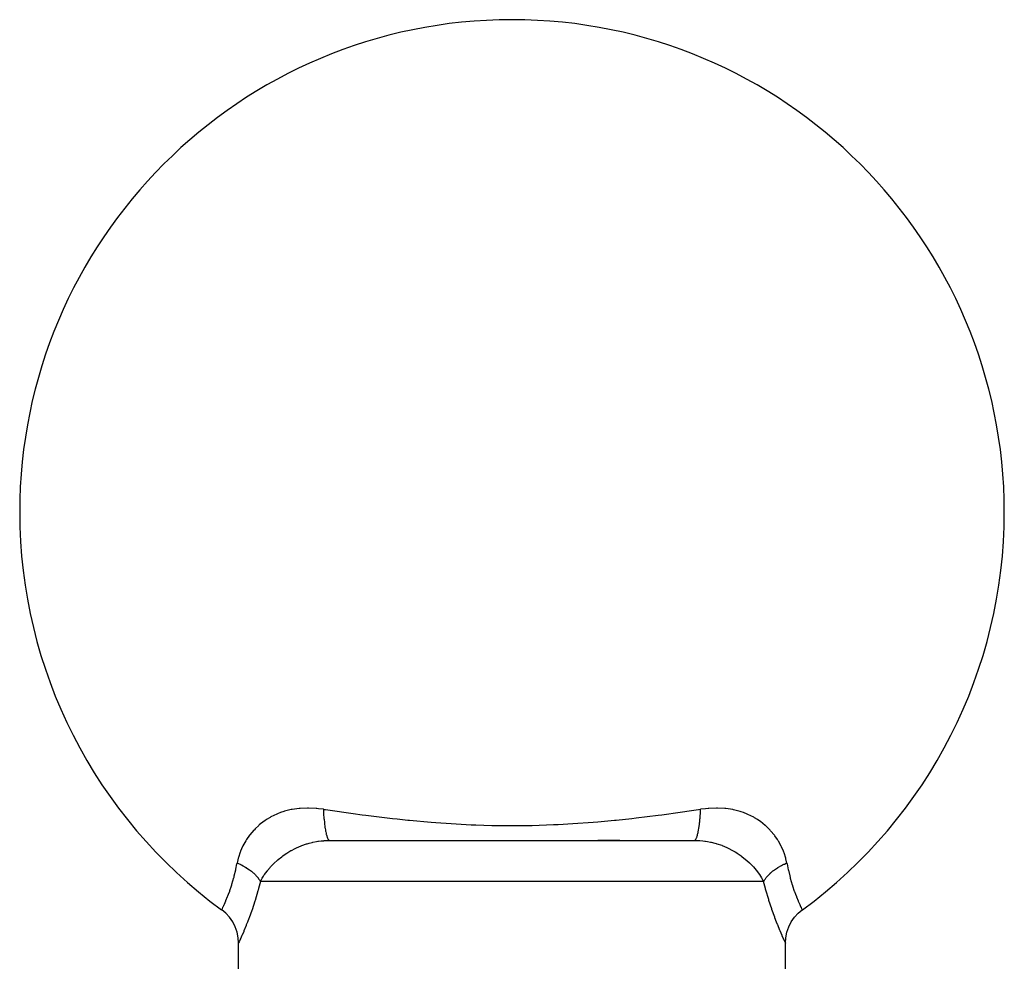
# Model space of a CAD drawing. Extents: x 24 to 1041, y -592 to 196.
# Drawn here: x 614 to 650, y -136 to -101 of the extents above; entities that cross this region are included whole.
import ezdxf

# ---------------------------------------------------------------- set-up
doc = ezdxf.new("R2010")
doc.units = 0
doc.linetypes.add('DASHED', pattern=[11.05, 8.7, -2.35])
doc.layers.get('0').update_dxf_attribs({"linetype": 'CONTINUOUS'})
doc.layers.add('NEVIDI', color=4, linetype='DASHED')

msp = doc.modelspace()

# ---------------------------------------------------------------- linework, layer by layer
at = {"color": 2}
for p, q in [((624.945621, -131.119578), (631.612059, -131.119578)), ((631.612059, -131.119578), (638.278498, -131.119578)), ((635.556146, -131.119578), (634.746922, -131.119578)), ((620.997797, -133.654017), (620.998685, -133.652232)), ((621.144828, -133.773815), (620.998685, -133.652232)), ((621.284238, -133.92494), (621.144828, -133.773815)), ((641.939965, -133.925123), (642.079375, -133.773991)), ((642.079375, -133.773991), (642.225519, -133.652403)), ((642.226326, -133.654008), (642.227444, -133.656208)), ((642.227444, -133.656208), (642.226331, -133.654008)), ((621.401662, -134.09369), (621.284238, -133.92494)), ((621.49491, -134.276878), (621.401662, -134.09369)), ((621.56223, -134.471066), (621.49491, -134.276878)), ((641.661984, -134.471276), (641.729299, -134.277078)), ((641.729299, -134.277078), (641.822543, -134.093881)), ((641.822543, -134.093881), (641.939965, -133.925123)), ((621.602335, -134.672609), (621.56223, -134.471066)), ((641.621884, -134.672829), (641.661984, -134.471276)), ((621.61457, -134.862287), (621.602335, -134.672609)), ((621.613862, -134.863783), (621.612059, -134.867591)), ((621.612059, -136.623586), (621.612059, -134.867591)), ((621.61457, -134.862287), (621.613862, -134.863783)), ((641.609657, -134.862515), (641.621884, -134.672829)), ((641.609657, -134.862515), (641.610337, -134.863953)), ((641.610337, -134.863953), (641.612059, -134.867591)), ((641.612059, -136.619578), (641.612059, -134.867591))]:
    msp.add_line(p, q, dxfattribs=at)
for start, end in [(0, 180), (180, 233.859956), (306.14007, 360)]:
    msp.add_arc((631.612059, -119.119578), 18, start, end, dxfattribs=at)
at = {"layer": 'NEVIDI', "color": 7, "linetype": 'CONTINUOUS'}
for p, q in [((623.824429, -129.950211), (623.571765, -129.985998)), ((623.830592, -129.949614), (623.824429, -129.950211)), ((623.86259, -129.946717), (623.830592, -129.949614)), ((624.132714, -129.935136), (623.86259, -129.946717)), ((624.166143, -129.935226), (624.132714, -129.935136)), ((624.447285, -129.948143), (624.166143, -129.935226)), ((624.481911, -129.951163), (624.447285, -129.948143)), ((624.541782, -129.957083), (624.481911, -129.951163)), ((624.717214, -129.979332), (624.541782, -129.957083)), ((638.682297, -129.957027), (638.506906, -129.97933)), ((638.780244, -129.947773), (638.682297, -129.957027)), ((638.814297, -129.945118), (638.780244, -129.947773)), ((639.092989, -129.935007), (638.814297, -129.945118)), ((639.125731, -129.935251), (639.092989, -129.935007)), ((639.393944, -129.949596), (639.125731, -129.935251)), ((639.399149, -129.950102), (639.393944, -129.949596)), ((639.425491, -129.952802), (639.399149, -129.950102)), ((639.683619, -129.992043), (639.425491, -129.952802)), ((622.772417, -130.273436), (622.634386, -130.35707)), ((622.797405, -130.259565), (622.772417, -130.273436)), ((623.01065, -130.155628), (622.797405, -130.259565)), ((623.037448, -130.144276), (623.01065, -130.155628)), ((623.152959, -130.099374), (623.037448, -130.144276)), ((623.266481, -130.06134), (623.152959, -130.099374)), ((623.295305, -130.052597), (623.266481, -130.06134)), ((623.541139, -129.991907), (623.295305, -130.052597)), ((623.571765, -129.985998), (623.541139, -129.991907)), ((624.717211, -129.97933), (624.723818, -130.119781)), ((624.717214, -129.979332), (624.730984, -129.981363)), ((624.723818, -130.119781), (624.724699, -130.135371)), ((624.724699, -130.135371), (624.725717, -130.152747)), ((624.725717, -130.152747), (624.725787, -130.153913)), ((624.725787, -130.153913), (624.736336, -130.3048)), ((624.730984, -129.981363), (624.798212, -129.991253)), ((624.736336, -130.3048), (624.736478, -130.306561)), ((624.736478, -130.306561), (624.737787, -130.322534)), ((624.798212, -129.991253), (625.886983, -130.144535)), ((625.886983, -130.144535), (626.046019, -130.165728)), ((626.046019, -130.165728), (626.131309, -130.176952)), ((626.131309, -130.176952), (626.267608, -130.194677)), ((626.267608, -130.194677), (627.244449, -130.313006)), ((627.244449, -130.313006), (627.40869, -130.331191)), ((635.421552, -130.372555), (635.989701, -130.311879)), ((635.989701, -130.311879), (636.153191, -130.293221)), ((636.153191, -130.293221), (636.956509, -130.194679)), ((636.956509, -130.194679), (637.092773, -130.176958)), ((637.092773, -130.176958), (637.341537, -130.143943)), ((637.341537, -130.143943), (637.498873, -130.122643)), ((637.498873, -130.122643), (638.425917, -129.991251)), ((638.425917, -129.991251), (638.506905, -129.979332)), ((638.485068, -130.337527), (638.487772, -130.304927)), ((638.487772, -130.304927), (638.489185, -130.287088)), ((638.489185, -130.287088), (638.49658, -130.182319)), ((638.49658, -130.182319), (638.498401, -130.152746)), ((638.498401, -130.152746), (638.49942, -130.135347)), ((638.49942, -130.135347), (638.500478, -130.116549)), ((638.500478, -130.116549), (638.506527, -129.988977)), ((638.506527, -129.988977), (638.506906, -129.97933)), ((639.714108, -129.998282), (639.683619, -129.992043)), ((639.956566, -130.061018), (639.714108, -129.998282)), ((639.984976, -130.06998), (639.956566, -130.061018)), ((640.070958, -130.099307), (639.984976, -130.06998)), ((640.211496, -130.154749), (640.070958, -130.099307)), ((640.23775, -130.166193), (640.211496, -130.154749)), ((640.449664, -130.27224), (640.23775, -130.166193)), ((640.474199, -130.28619), (640.449664, -130.27224)), ((640.590014, -130.357173), (640.474199, -130.28619)), ((622.351777, -130.571234), (622.225059, -130.690513)), ((622.372263, -130.553454), (622.351777, -130.571234)), ((622.551249, -130.413585), (622.372263, -130.553454)), ((622.574154, -130.397521), (622.551249, -130.413585)), ((622.634386, -130.35707), (622.574154, -130.397521)), ((624.737787, -130.322534), (624.739051, -130.337527)), ((624.739051, -130.337527), (624.75116, -130.463903)), ((624.75116, -130.463903), (624.752948, -130.480394)), ((624.752948, -130.480394), (624.752993, -130.480805)), ((624.752993, -130.480805), (624.756204, -130.509273)), ((624.756204, -130.509273), (624.768957, -130.610149)), ((624.768957, -130.610149), (624.771038, -130.625034)), ((624.771038, -130.625034), (624.773044, -130.639011)), ((624.773044, -130.639011), (624.776827, -130.664444)), ((624.776827, -130.664444), (624.789431, -130.741328)), ((627.40869, -130.331191), (627.802576, -130.372558)), ((627.802576, -130.372558), (627.866556, -130.378968)), ((627.866556, -130.378968), (628.655468, -130.450435)), ((628.655468, -130.450435), (628.826281, -130.46397)), ((628.826281, -130.46397), (629.390994, -130.503477)), ((629.390994, -130.503477), (630.118409, -130.541918)), ((630.118409, -130.541918), (630.295092, -130.549054)), ((630.295092, -130.549054), (630.875783, -130.566282)), ((630.875783, -130.566282), (631.442813, -130.573757)), ((631.442813, -130.573757), (631.623306, -130.57418)), ((631.623306, -130.57418), (631.784862, -130.573744)), ((631.784862, -130.573744), (631.803236, -130.573645)), ((631.803236, -130.573645), (632.348273, -130.566283)), ((632.348273, -130.566283), (633.126098, -130.541037)), ((633.126098, -130.541037), (633.301623, -130.532989)), ((633.301623, -130.532989), (633.83312, -130.503478)), ((633.83312, -130.503478), (634.584431, -130.449148)), ((634.584431, -130.449148), (634.754114, -130.434935)), ((634.754114, -130.434935), (635.357563, -130.378966)), ((635.357563, -130.378966), (635.421552, -130.372555)), ((638.443746, -130.68725), (638.447293, -130.664444)), ((638.447293, -130.664444), (638.45517, -130.610094)), ((638.45517, -130.610094), (638.457222, -130.595024)), ((638.457222, -130.595024), (638.464893, -130.53483)), ((638.464893, -130.53483), (638.467915, -130.509273)), ((638.467915, -130.509273), (638.472962, -130.463875)), ((638.472962, -130.463875), (638.474707, -130.447308)), ((638.474707, -130.447308), (638.48263, -130.365349)), ((638.48263, -130.365349), (638.485068, -130.337527)), ((640.670475, -130.411844), (640.590014, -130.357173)), ((640.692815, -130.427859), (640.670475, -130.411844)), ((640.869769, -130.568951), (640.692815, -130.427859)), ((640.890058, -130.586903), (640.869769, -130.568951)), ((640.999175, -130.690646), (640.890058, -130.586903)), ((622.015772, -130.930634), (621.909929, -131.080106)), ((622.031853, -130.909839), (622.015772, -130.930634)), ((622.173692, -130.74393), (622.031853, -130.909839)), ((622.191995, -130.724532), (622.173692, -130.74393)), ((622.225059, -130.690513), (622.191995, -130.724532)), ((624.789431, -130.741328), (624.791778, -130.754444)), ((624.791778, -130.754444), (624.796282, -130.778654)), ((624.796282, -130.778654), (624.800574, -130.800602)), ((624.800574, -130.800602), (624.812276, -130.855374)), ((624.812276, -130.855374), (624.814864, -130.866556)), ((624.814864, -130.866556), (624.822264, -130.89682)), ((624.822264, -130.89682), (624.827002, -130.914928)), ((624.827002, -130.914928), (624.837159, -130.950623)), ((624.837159, -130.950623), (624.839945, -130.959701)), ((624.839945, -130.959701), (624.850515, -130.991529)), ((624.850515, -130.991529), (624.855576, -131.005353)), ((624.855576, -131.005353), (624.863704, -131.025715)), ((624.863704, -131.025715), (624.86661, -131.032462)), ((624.86661, -131.032462), (624.880511, -131.06098)), ((638.338275, -131.070327), (638.360439, -131.025655)), ((638.360439, -131.025655), (638.363346, -131.018624)), ((638.363346, -131.018624), (638.36389, -131.017279)), ((638.36389, -131.017279), (638.368541, -131.005353)), ((638.368541, -131.005353), (638.38695, -130.950651)), ((638.38695, -130.950651), (638.389712, -130.941351)), ((638.389712, -130.941351), (638.392797, -130.930612)), ((638.392797, -130.930612), (638.397116, -130.914927)), ((638.397116, -130.914927), (638.411837, -130.855397)), ((638.411837, -130.855397), (638.414405, -130.843978)), ((638.414405, -130.843978), (638.419564, -130.820042)), ((638.419564, -130.820042), (638.423545, -130.800602)), ((638.423545, -130.800602), (638.434701, -130.741259)), ((638.434701, -130.741259), (638.437025, -130.727916)), ((638.437025, -130.727916), (638.443746, -130.68725)), ((641.048354, -130.741737), (640.999175, -130.690646)), ((641.066498, -130.761336), (641.048354, -130.741737)), ((641.207199, -130.929164), (641.066498, -130.761336)), ((641.22311, -130.950154), (641.207199, -130.929164)), ((641.314196, -131.080084), (641.22311, -130.950154)), ((621.76443, -131.334678), (621.685693, -131.51214)), ((621.775628, -131.312274), (621.76443, -131.334678)), ((621.878584, -131.129271), (621.775628, -131.312274)), ((621.892215, -131.107576), (621.878584, -131.129271)), ((621.909929, -131.080106), (621.892215, -131.107576)), ((623.686171, -131.408425), (623.711848, -131.395941)), ((623.711848, -131.395941), (623.731979, -131.38637)), ((623.731979, -131.38637), (623.901903, -131.312981)), ((623.901903, -131.312981), (623.92294, -131.304795)), ((623.92294, -131.304795), (623.933202, -131.300873)), ((623.933202, -131.300873), (624.100512, -131.243327)), ((624.100512, -131.243327), (624.122465, -131.236655)), ((624.122465, -131.236655), (624.191084, -131.217084)), ((624.191084, -131.217084), (624.306683, -131.188424)), ((624.306683, -131.188424), (624.329058, -131.183489)), ((624.329058, -131.183489), (624.460062, -131.158477)), ((624.460062, -131.158477), (624.518133, -131.149468)), ((624.518133, -131.149468), (624.540968, -131.146267)), ((624.540968, -131.146267), (624.639512, -131.134617)), ((624.639512, -131.134617), (624.735467, -131.126557)), ((624.735467, -131.126557), (624.740859, -131.126198)), ((624.740859, -131.126198), (624.758977, -131.125061)), ((624.758977, -131.125061), (624.945621, -131.119578)), ((624.880511, -131.06098), (624.885843, -131.070327)), ((624.885843, -131.070327), (624.891459, -131.079254)), ((624.891459, -131.079254), (624.894511, -131.083716)), ((624.894511, -131.083716), (624.911755, -131.10391)), ((624.911755, -131.10391), (624.917177, -131.108534)), ((624.917177, -131.108534), (624.920069, -131.110668)), ((624.920069, -131.110668), (624.923183, -131.112708)), ((624.923183, -131.112708), (624.943576, -131.119521)), ((638.278493, -131.119578), (638.301958, -131.112066)), ((638.278498, -131.119578), (638.44384, -131.123866)), ((638.301958, -131.112066), (638.304045, -131.11067)), ((638.304045, -131.11067), (638.30694, -131.108534)), ((638.30694, -131.108534), (638.307134, -131.108382)), ((638.307134, -131.108382), (638.332659, -131.079252)), ((638.332659, -131.079252), (638.333415, -131.078105)), ((638.333415, -131.078105), (638.335696, -131.074541)), ((638.335696, -131.074541), (638.338275, -131.070327)), ((638.44384, -131.123866), (638.467441, -131.125199)), ((638.467441, -131.125199), (638.483265, -131.126198)), ((638.483265, -131.126198), (638.584601, -131.134616)), ((638.584601, -131.134616), (638.661417, -131.143396)), ((638.661417, -131.143396), (638.684309, -131.146424)), ((638.684309, -131.146424), (638.764062, -131.158477)), ((638.764062, -131.158477), (638.873116, -131.178838)), ((638.873116, -131.178838), (638.895395, -131.18356)), ((638.895395, -131.18356), (639.032939, -131.217058)), ((639.032939, -131.217058), (639.080065, -131.230289)), ((639.080065, -131.230289), (639.101787, -131.236695)), ((639.101787, -131.236695), (639.279397, -131.296525)), ((639.279397, -131.296525), (639.290998, -131.300904)), ((639.290998, -131.300904), (639.300506, -131.304537)), ((639.300506, -131.304537), (639.470542, -131.376312)), ((639.470542, -131.376312), (639.490502, -131.3856)), ((639.490502, -131.3856), (639.537854, -131.408378)), ((641.343945, -131.126695), (641.314196, -131.080084)), ((641.357372, -131.148514), (641.343945, -131.126695)), ((641.458285, -131.331843), (641.357372, -131.148514)), ((641.469328, -131.35445), (641.458285, -131.331843)), ((641.538323, -131.511866), (641.469328, -131.35445)), ((621.609766, -131.737139), (621.60332, -131.760603)), ((621.672938, -131.545115), (621.609766, -131.737139)), ((621.681761, -131.522149), (621.672938, -131.545115)), ((621.685693, -131.51214), (621.681761, -131.522149)), ((623.067241, -131.814435), (623.192263, -131.714284)), ((623.192263, -131.714284), (623.209261, -131.701467)), ((623.209261, -131.701467), (623.229292, -131.686597)), ((623.229292, -131.686597), (623.355444, -131.598489)), ((623.355444, -131.598489), (623.373738, -131.586474)), ((623.373738, -131.586474), (623.450826, -131.537861)), ((623.450826, -131.537861), (623.529543, -131.49147)), ((623.529543, -131.49147), (623.548926, -131.480536)), ((623.548926, -131.480536), (623.686171, -131.408425)), ((639.537854, -131.408378), (639.654166, -131.468886)), ((639.654166, -131.468886), (639.673634, -131.479663)), ((639.673634, -131.479663), (639.773153, -131.537775)), ((639.773153, -131.537775), (639.830221, -131.573449)), ((639.830221, -131.573449), (639.848643, -131.585342)), ((639.848643, -131.585342), (639.994825, -131.686596)), ((639.994825, -131.686596), (639.995558, -131.687135)), ((639.995558, -131.687135), (640.01258, -131.699764)), ((640.01258, -131.699764), (640.14983, -131.8085)), ((641.550841, -131.544194), (641.538323, -131.511866)), ((641.559547, -131.567559), (641.550841, -131.544194)), ((641.621148, -131.761879), (641.559547, -131.567559)), ((621.518803, -132.163527), (621.556197, -131.977019)), ((621.556197, -131.977019), (621.562407, -131.94301)), ((621.60332, -131.760603), (621.562405, -131.943013)), ((621.562407, -131.94301), (621.570123, -131.946278)), ((621.570123, -131.946278), (621.668229, -131.99045)), ((621.668229, -131.99045), (621.680479, -131.996321)), ((621.680479, -131.996321), (621.688259, -132.000091)), ((621.688259, -132.000091), (621.717745, -132.014687)), ((621.717745, -132.014687), (621.782109, -132.048301)), ((621.782109, -132.048301), (621.801111, -132.058709)), ((621.801111, -132.058709), (621.840542, -132.081054)), ((621.840542, -132.081054), (621.874917, -132.1014)), ((621.874917, -132.1014), (621.890023, -132.110609)), ((621.890023, -132.110609), (621.90795, -132.121759)), ((622.66944, -132.221633), (622.771016, -132.101558)), ((622.771016, -132.101558), (622.784259, -132.08688)), ((622.784259, -132.08688), (622.835804, -132.031629)), ((622.835804, -132.031629), (622.900014, -131.966642)), ((622.900014, -131.966642), (622.9147, -131.952331)), ((622.9147, -131.952331), (623.02332, -131.852245)), ((623.02332, -131.852245), (623.040821, -131.837006)), ((623.040821, -131.837006), (623.056675, -131.823399)), ((623.056675, -131.823399), (623.067241, -131.814435)), ((640.14983, -131.8085), (640.156877, -131.814434)), ((640.156877, -131.814434), (640.165763, -131.821967)), ((640.165763, -131.821967), (640.200803, -131.852248)), ((640.200803, -131.852248), (640.293457, -131.936996)), ((640.293457, -131.936996), (640.308331, -131.951278)), ((640.308331, -131.951278), (640.388316, -132.03163)), ((640.388316, -132.03163), (640.425082, -132.070736)), ((640.425082, -132.070736), (640.438469, -132.085345)), ((640.438469, -132.085345), (640.542916, -132.206962)), ((641.315358, -132.122269), (641.334099, -132.110607)), ((641.334099, -132.110607), (641.349202, -132.1014)), ((641.349202, -132.1014), (641.352262, -132.099554)), ((641.352262, -132.099554), (641.442, -132.048307)), ((641.442, -132.048307), (641.461224, -132.038007)), ((641.461224, -132.038007), (641.469785, -132.033492)), ((641.469785, -132.033492), (641.506375, -132.014687)), ((641.506375, -132.014687), (641.555876, -131.990457)), ((641.555876, -131.990457), (641.576008, -131.980985)), ((641.576008, -131.980985), (641.635788, -131.954106)), ((641.627347, -131.785501), (641.621148, -131.761879)), ((641.661713, -131.943017), (641.627347, -131.785501)), ((641.635788, -131.954106), (641.661714, -131.94301)), ((641.661714, -131.94301), (641.667914, -131.976977)), ((641.667914, -131.976977), (641.710531, -132.187511)), ((621.372195, -132.719747), (621.44289, -132.476653)), ((621.44289, -132.476653), (621.44849, -132.455723)), ((621.44849, -132.455723), (621.45935, -132.414297)), ((621.45935, -132.414297), (621.513793, -132.186527)), ((621.513793, -132.186527), (621.518803, -132.163527)), ((621.90795, -132.121759), (621.987606, -132.17442)), ((621.987606, -132.17442), (621.991198, -132.176924)), ((621.991198, -132.176924), (622.007919, -132.188735)), ((622.007919, -132.188735), (622.018746, -132.196525)), ((622.018746, -132.196525), (622.084825, -132.2467)), ((622.084825, -132.2467), (622.100155, -132.259046)), ((622.100155, -132.259046), (622.119327, -132.274902)), ((622.119327, -132.274902), (622.146751, -132.29844)), ((622.146751, -132.29844), (622.170243, -132.319476)), ((622.170243, -132.319476), (622.184059, -132.332255)), ((622.184059, -132.332255), (622.233593, -132.380894)), ((622.233593, -132.380894), (622.246667, -132.394564)), ((622.246667, -132.394564), (622.256871, -132.405506)), ((622.256871, -132.405506), (622.258904, -132.407715)), ((622.258904, -132.407715), (622.313523, -132.471402)), ((622.313523, -132.471402), (622.324044, -132.484784)), ((622.475815, -132.502244), (622.527228, -132.418798)), ((622.527228, -132.418798), (622.554738, -132.377268)), ((622.554738, -132.377268), (622.565017, -132.362229)), ((622.565017, -132.362229), (622.655996, -132.23864)), ((622.655996, -132.23864), (622.667752, -132.223753)), ((622.667752, -132.223753), (622.66944, -132.221633)), ((640.542916, -132.206962), (640.554705, -132.221641)), ((640.554705, -132.221641), (640.554906, -132.221892)), ((640.554906, -132.221892), (640.648142, -132.346423)), ((640.648142, -132.346423), (640.658746, -132.361676)), ((640.658746, -132.361676), (640.696948, -132.418859)), ((640.696948, -132.418859), (640.739738, -132.487729)), ((640.876881, -132.515879), (640.910591, -132.471408)), ((640.910591, -132.471408), (640.921416, -132.458055)), ((640.921416, -132.458055), (640.945083, -132.430175)), ((640.945083, -132.430175), (640.967249, -132.405504)), ((640.967249, -132.405504), (640.977456, -132.39456)), ((640.977456, -132.39456), (640.989953, -132.381486)), ((640.989953, -132.381486), (641.050903, -132.322199)), ((641.050903, -132.322199), (641.053875, -132.319476)), ((641.053875, -132.319476), (641.067985, -132.306741)), ((641.067985, -132.306741), (641.077368, -132.29844)), ((641.077368, -132.29844), (641.139212, -132.246765)), ((641.139212, -132.246765), (641.154787, -132.234505)), ((641.154787, -132.234505), (641.174987, -132.219014)), ((641.174987, -132.219014), (641.205373, -132.196525)), ((641.205373, -132.196525), (641.232918, -132.176926)), ((641.232918, -132.176926), (641.249828, -132.165242)), ((641.249828, -132.165242), (641.315358, -132.122269)), ((641.710531, -132.187511), (641.715605, -132.21039)), ((641.715605, -132.21039), (641.764738, -132.414277)), ((641.764738, -132.414277), (641.781193, -132.476616)), ((641.781193, -132.476616), (641.786801, -132.497292)), ((621.295312, -132.950167), (621.352123, -132.782835)), ((621.352123, -132.782835), (621.36637, -132.738289)), ((621.36637, -132.738289), (621.372195, -132.719747)), ((622.324044, -132.484784), (622.328603, -132.490716)), ((622.328603, -132.490716), (622.347239, -132.51588)), ((622.412168, -132.619578), (622.345496, -132.874888)), ((622.347239, -132.51588), (622.370344, -132.549458)), ((622.370344, -132.549458), (622.379076, -132.562967)), ((622.379076, -132.562967), (622.402838, -132.602602)), ((622.402838, -132.602602), (622.412169, -132.619576)), ((622.412168, -132.619578), (622.46695, -132.517533)), ((631.612059, -132.619578), (622.412168, -132.619578)), ((622.46695, -132.517533), (622.475815, -132.502244)), ((640.811951, -132.619578), (631.612059, -132.619578)), ((640.739738, -132.487729), (640.748794, -132.503071)), ((640.748794, -132.503071), (640.811951, -132.619578)), ((640.811951, -132.619575), (640.814667, -132.614537)), ((640.878624, -132.874932), (640.811951, -132.619578)), ((640.814667, -132.614537), (640.853769, -132.549468)), ((640.853769, -132.549468), (640.859268, -132.541206)), ((640.859268, -132.541206), (640.862833, -132.535944)), ((640.862833, -132.535944), (640.876881, -132.515879)), ((641.786801, -132.497292), (641.857251, -132.736605)), ((641.857251, -132.736605), (641.863126, -132.755106)), ((641.863126, -132.755106), (641.872005, -132.782699)), ((641.872005, -132.782699), (641.934511, -132.965951)), ((621.153204, -133.31464), (621.215933, -133.161709)), ((621.215933, -133.161709), (621.221318, -133.148049)), ((621.221318, -133.148049), (621.245769, -133.084832)), ((621.245769, -133.084832), (621.289577, -132.966244)), ((621.289577, -132.966244), (621.295312, -132.950167)), ((622.321355, -132.962169), (622.218666, -133.308424)), ((622.329623, -132.932557), (622.321355, -132.962169)), ((622.345496, -132.874888), (622.329623, -132.932557)), ((640.886623, -132.904153), (640.878624, -132.874932)), ((640.89483, -132.93384), (640.886623, -132.904153)), ((640.997029, -133.281487), (640.89483, -132.93384)), ((641.934511, -132.965951), (641.940197, -132.981768)), ((641.940197, -132.981768), (641.978387, -133.08479)), ((641.978387, -133.08479), (642.008001, -133.161145)), ((642.008001, -133.161145), (642.013327, -133.174578)), ((642.013327, -133.174578), (642.074111, -133.322128)), ((621.021128, -133.606156), (621.045354, -133.555306)), ((621.045354, -133.555306), (621.048277, -133.549096)), ((621.048277, -133.549096), (621.073124, -133.495667)), ((621.073124, -133.495667), (621.09063, -133.457292)), ((621.09063, -133.457292), (621.094585, -133.448533)), ((621.094585, -133.448533), (621.148396, -133.325927)), ((621.148396, -133.325927), (621.150062, -133.322024)), ((621.150062, -133.322024), (621.153204, -133.31464)), ((622.210109, -133.335675), (622.106383, -133.649797)), ((622.218666, -133.308424), (622.210109, -133.335675)), ((641.005391, -133.30833), (640.997029, -133.281487)), ((641.108674, -133.62341), (641.005391, -133.30833)), ((642.074111, -133.322128), (642.074906, -133.323992)), ((642.074906, -133.323992), (642.079627, -133.335031)), ((642.079627, -133.335031), (642.132627, -133.455373)), ((642.132627, -133.455373), (642.136519, -133.463966)), ((642.136519, -133.463966), (642.150961, -133.495581)), ((642.150961, -133.495581), (642.177921, -133.553489)), ((642.177921, -133.553489), (642.180783, -133.559557)), ((642.180783, -133.559557), (642.202992, -133.606126)), ((620.998685, -133.652232), (620.999335, -133.650921)), ((620.999335, -133.650921), (621.014463, -133.619949)), ((621.014463, -133.619949), (621.016279, -133.616198)), ((621.016279, -133.616198), (621.021128, -133.606156)), ((622.098114, -133.673672), (621.998476, -133.949734)), ((622.106383, -133.649797), (622.098114, -133.673672)), ((641.117044, -133.647736), (641.108674, -133.62341)), ((641.217589, -133.927965), (641.117044, -133.647736)), ((642.202992, -133.606126), (642.209103, -133.618776)), ((642.209103, -133.618776), (642.210862, -133.622402)), ((642.210862, -133.622402), (642.225259, -133.651857)), ((642.225846, -133.653042), (642.226326, -133.654008)), ((621.891093, -134.225887), (621.808532, -134.425908)), ((621.898234, -134.208118), (621.891093, -134.225887)), ((621.940274, -134.101864), (621.898234, -134.208118)), ((621.990685, -133.970465), (621.940274, -134.101864)), ((621.998476, -133.949734), (621.990685, -133.970465)), ((641.225569, -133.949327), (641.217589, -133.927965)), ((641.283846, -134.101808), (641.225569, -133.949327)), ((641.318359, -134.189348), (641.283846, -134.101808)), ((641.325535, -134.207309), (641.318359, -134.189348)), ((641.408258, -134.408807), (641.325535, -134.207309)), ((621.72786, -134.612655), (621.694451, -134.687709)), ((621.732965, -134.601076), (621.72786, -134.612655)), ((621.802198, -134.440872), (621.732965, -134.601076)), ((621.808532, -134.425908), (621.802198, -134.440872)), ((641.414491, -134.423593), (641.408258, -134.408807)), ((641.484865, -134.587), (641.414491, -134.423593)), ((641.490001, -134.598686), (641.484865, -134.587)), ((641.529668, -134.687892), (641.490001, -134.598686)), ((621.63253, -134.823815), (621.61457, -134.862287)), ((621.634724, -134.819073), (621.63253, -134.823815)), ((621.670751, -134.740289), (621.634724, -134.819073)), ((621.674424, -134.732173), (621.670751, -134.740289)), ((621.694451, -134.687709), (621.674424, -134.732173)), ((641.544876, -134.721626), (641.529668, -134.687892)), ((641.548638, -134.729931), (641.544876, -134.721626)), ((641.586342, -134.812287), (641.548638, -134.729931)), ((641.588672, -134.817324), (641.586342, -134.812287)), ((641.608456, -134.859863), (641.588672, -134.817324)), ((641.612059, -134.867591), (641.609316, -134.861708))]:
    msp.add_line(p, q, dxfattribs=at)

doc.saveas('drawing.dxf')
